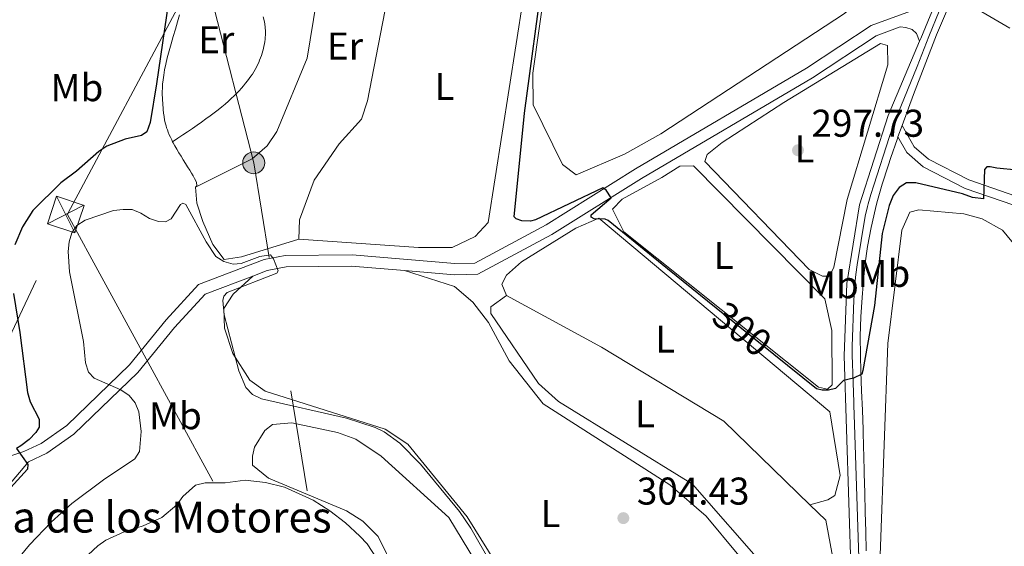
# Model space of a CAD drawing. Units: metres. Extents: x 615707 to 622689, y 646311 to 651053.
# Drawn here: x 621873 to 622128, y 647008 to 647144 of the extents above; entities that cross this region are included whole.
import ezdxf
from ezdxf.enums import TextEntityAlignment as Align

# ---------------------------------------------------------------- set-up
doc = ezdxf.new("R2010")
doc.units = ezdxf.units.M
doc.header["$MEASUREMENT"] = 0
for name, pattern in [('DGN Style 3', [122.30706600000002, 87.36219000000001, -34.94487600000001]), ('DGN Style 4', [139.86686619000002, 69.88975200000002, -34.94487600000001, 0.08736219000000002, -34.94487600000001]), ('DGN Style 5', [61.15353300000001, 26.208657, -34.94487600000001]), ('DGN Style 7', [174.72438, 78.625971, -34.94487600000001, 26.208657, -34.94487600000001])]:
    doc.linetypes.add(name, pattern=pattern)
for name, color, linetype, lineweight in [('Elementos auxiliares', 7, 'Continuous', 5), ('Entidades rústicas y varios', 7, 'Continuous', 5), ('Hidrografía', 7, 'Continuous', 5), ('Líneas de conducción', 7, 'Continuous', 5), ('Relieve y altimetría', 7, 'Continuous', 5), ('Textos de rotulación', 7, 'Continuous', 5), ('Viales y ferrocarril', 7, 'Continuous', 5)]:
    doc.layers.add(name, color=color, linetype=linetype, lineweight=lineweight)
doc.styles.add('Style-Arial', font='txt')
doc.styles.add('Style-Arial Narrow', font='txt')
doc.styles.add('Style-ariali', font='ariali.shx', dxfattribs={"bigfont": 'arialibig.shx'})

# ---------------------------------------------------------------- blocks, each defined once
blk = doc.blocks.new('5PELE_70')
at = {"layer": 'Líneas de conducción', "linetype": 'Continuous', "lineweight": 5}
h = blk.add_hatch(color=9, dxfattribs=at)
edge = h.paths.add_edge_path()
edge.add_arc((-0.0001999898813664913, 1.001171767711639e-08), 2.85, 0, 360)
at = {"layer": 'Líneas de conducción', "color": 252, "linetype": 'Continuous', "lineweight": 5}
blk.add_circle((-0.0001999898813664913, 1.001171767711639e-08, 0.00044784552164856), 2.85, dxfattribs=at)
blk = doc.blocks.new('5TME_80')
at = {"layer": 'Líneas de conducción', "color": 250, "linetype": 'Continuous', "lineweight": 5}
for p, q in [((-3.749888473539613, 3.750410302309319), (3.749888473772444, -3.750410302309319)), ((3.723573644761927, 3.776810468407348), (-3.715995231294073, -3.783779517980292))]:
    blk.add_line(p, q, dxfattribs=at)
at = {"layer": 'Líneas de conducción', "color": 250, "linetype": 'Continuous', "lineweight": 5, "flags": 128}
blk.add_lwpolyline([(-3.750725023564883, -3.748939289478585), (3.749888473772444, -3.750410302309319), (3.750410302425735, 3.749888473423198), (-3.749888473539613, 3.750410302309319), (-3.715995231294073, -3.783779517980292)], dxfattribs=at)
blk = doc.blocks.new('5PATER_937')
at = {"layer": 'Relieve y altimetría', "linetype": 'Continuous', "lineweight": 5}
h = blk.add_hatch(color=250, dxfattribs=at)
edge = h.paths.add_edge_path()
edge.add_ellipse((1.001171767711639e-08, 1.001171767711639e-08), major_axis=(-1.095731442086184, -1.11071069960205), ratio=0.999422240966032, start_angle=0, end_angle=360)
blk = doc.blocks.new('5PATER_1044')
at = {"layer": 'Relieve y altimetría', "linetype": 'Continuous', "lineweight": 5}
h = blk.add_hatch(color=250, dxfattribs=at)
edge = h.paths.add_edge_path()
edge.add_ellipse((1.001171767711639e-08, 1.001171767711639e-08), major_axis=(-1.095731442086184, -1.11071069960205), ratio=0.999422240966032, start_angle=0, end_angle=360)

msp = doc.modelspace()

# ---------------------------------------------------------------- linework, layer by layer
at = {"layer": 'Elementos auxiliares', "color": 250, "linetype": 'Continuous', "lineweight": 5}
msp.add_3dface([(615782.8400000001, 646310.6399999999), (615707.3200000001, 650936.8600000001), (622609.0900000001, 651052.76), (622689.1599999999, 646426.52)], dxfattribs=at)
at = {"layer": 'Entidades rústicas y varios', "color": 92, "linetype": 'Continuous', "lineweight": 5}
for points in [[(622000.4979999999, 647229.1810000001, 299.761), (622002.8260000001, 647232.6969999999, 299.608), (622007.885, 647233.088, 299.325), (622012.987, 647230.2520000001, 299.228), (622035.274, 647215.5449999999, 299.053), (622043.182, 647209.473, 299.004), (622053.9410000001, 647197.825, 298.995), (622090.8, 647154.054, 299.148), (622090.436, 647149.0179999999, 299.148), (622086.7350000001, 647145.854, 299.148), (622039.179, 647114.6780000001, 299.148), (622029.7849999999, 647109.4569999999, 299.148), (622017.2919999999, 647104.104, 299.148), (622013.7010000001, 647106.7609999999, 299.104), (622006.121, 647122.193, 298.995), (622006.0930000001, 647130.379, 298.995), (622011.119, 647166.361, 298.321), (622010.602, 647180.682, 298.842), (622007.0719999999, 647187.102, 298.842), (621999.0179999999, 647193.0090000001, 299.024), (621996.517, 647195.837, 299.148), (621994.855, 647200.6410000001, 299.357), (621995.091, 647207.8130000001, 299.689), (621995.196, 647208.362, 299.707)], [(621971.625, 647176.521, 304.113), (621976.6740000001, 647184.6610000001, 304.513), (621980.0160000001, 647188.6259999999, 304.522), (621983.946, 647191.564, 304.51), (621989.189, 647191.1810000001, 304.646), (621995.2420000001, 647188.5760000001, 304.471), (622001.8189999999, 647184.1610000001, 304.053), (622004.7919999999, 647179.9639999999, 304.066), (622005.5490000001, 647172.736, 303.957), (622003.5190000001, 647149.6429999999, 303.601), (621994.5290000001, 647091.7479999999, 303.593), (621991.1570000001, 647088.102, 303.593), (621985.1950000001, 647085.284, 303.593), (621976.4240000001, 647085.2550000001, 303.747), (621945.425, 647087.49, 303.747)], [(621973.814, 647187.7550000001, 302.317), (621967.966, 647187.7350000001, 303.083), (621963.3570000001, 647186.01, 303), (621957.409, 647181.6470000001, 303.031), (621955.716, 647178.923, 303.083), (621953.3500000001, 647169.1640000001, 303.169), (621947.605, 647134.301, 303.284), (621939.7860000001, 647115.2820000001, 303.92), (621937.2309999999, 647111.6159999999, 304.156), (621933.422, 647108.2760000001, 304.571), (621918.6910000001, 647100.881, 304.776)], [(621971.625, 647176.521, 304.113), (621970.858, 647175.2849999999, 304.053), (621968.557, 647164.1680000001, 304.053), (621967.7450000001, 647146.378, 304.223), (621963.283, 647123.281, 304.253), (621961.693, 647118.5349999999, 304.053), (621955.868, 647112.084, 304.513), (621949.4650000001, 647102.7039999999, 304.359), (621945.6499999999, 647092.453, 303.865), (621945.425, 647087.49, 303.747)], [(621912.794, 647112.632, 302.556), (621912.541, 647113.122, 302.505), (621912.199, 647113.8289999999, 302.454), (621911.9010000001, 647114.4920000001, 302.427), (621911.6429999999, 647115.1170000001, 302.42), (621911.422, 647115.706, 302.428), (621911.233, 647116.2620000001, 302.447), (621911.0730000001, 647116.791, 302.471), (621910.9369999999, 647117.2949999999, 302.497), (621910.7250000001, 647118.2450000001, 302.535), (621910.571, 647119.1529999999, 302.547), (621910.4580000001, 647120.067, 302.539), (621910.368, 647121.037, 302.52), (621910.327, 647121.5590000001, 302.509), (621910.2849999999, 647122.1130000001, 302.498), (621910.24, 647122.7069999999, 302.489), (621910.1910000001, 647123.345, 302.481), (621910.1470000001, 647124.04, 302.475), (621910.115, 647124.7990000001, 302.471), (621910.1059999999, 647125.6329999999, 302.467), (621910.1270000001, 647126.551, 302.464), (621910.189, 647127.565, 302.461), (621910.3, 647128.6840000001, 302.458), (621910.469, 647129.9169999999, 302.453), (621910.7050000001, 647131.2749999999, 302.447), (621911.0179999999, 647132.7679999999, 302.44), (621911.4110000001, 647134.398, 302.429), (621911.8729999999, 647136.1429999999, 302.417), (621912.385, 647137.9709999999, 302.402), (621912.932, 647139.852, 302.384), (621913.496, 647141.7550000001, 302.364), (621914.06, 647143.6510000001, 302.34), (621914.6070000001, 647145.5079999999, 302.313)], [(621912.794, 647112.632, 302.666), (621914.169, 647113.557, 302.615), (621915.429, 647114.408, 302.564), (621916.676, 647115.254, 302.514), (621917.906, 647116.095, 302.465), (621919.112, 647116.929, 302.417), (621920.287, 647117.7550000001, 302.371), (621921.4269999999, 647118.5689999999, 302.326), (621922.5249999999, 647119.371, 302.284), (621923.575, 647120.159, 302.243), (621924.571, 647120.9310000001, 302.206), (621925.5079999999, 647121.685, 302.171), (621926.388, 647122.422, 302.138), (621927.2139999999, 647123.1429999999, 302.108), (621927.9880000001, 647123.8470000001, 302.08), (621928.713, 647124.537, 302.054), (621929.3910000001, 647125.212, 302.029), (621930.0260000001, 647125.8740000001, 302.005), (621930.6200000001, 647126.5220000001, 301.983), (621931.176, 647127.158, 301.96), (621931.6969999999, 647127.783, 301.939), (621932.1840000001, 647128.396, 301.917), (621932.6399999999, 647129, 301.895), (621933.0660000001, 647129.5970000001, 301.873), (621933.463, 647130.1880000001, 301.852), (621933.8330000001, 647130.7760000001, 301.83), (621934.1769999999, 647131.362, 301.809), (621934.496, 647131.9480000001, 301.789), (621934.7930000001, 647132.537, 301.769), (621935.067, 647133.129, 301.749), (621935.3219999999, 647133.7280000001, 301.73), (621935.5560000001, 647134.3330000001, 301.711), (621935.7720000001, 647134.943, 301.693), (621935.9680000001, 647135.5560000001, 301.676), (621936.145, 647136.1680000001, 301.66), (621936.3019999999, 647136.7779999999, 301.645), (621936.439, 647137.381, 301.631), (621936.5560000001, 647137.976, 301.619), (621936.6529999999, 647138.56, 301.608), (621936.73, 647139.1300000001, 301.6), (621936.787, 647139.6840000001, 301.593), (621936.8219999999, 647140.2180000001, 301.587), (621936.8389999999, 647140.736, 301.584), (621936.8360000001, 647141.2380000001, 301.582), (621936.7779999999, 647142.206, 301.583), (621936.6570000001, 647143.138, 301.586), (621936.479, 647144.0519999999, 301.59), (621936.2520000001, 647144.963, 301.594)], [(622070.9990000001, 647122.837, 298.053), (622096.091, 647138.125, 298.053), (622097.848, 647137.5460000001, 298.053), (622097.9410000001, 647132.538, 297.901), (622087.456, 647097.7490000001, 297.9), (622084.007, 647080.196, 297.747), (622082.845, 647077.8530000001, 297.747), (622081.091, 647077.8470000001, 297.747), (622077.577, 647079.5889999999, 297.747), (622050.585, 647107.5660000001, 298.053), (622051.1640000001, 647109.3219999999, 298.053), (622055.0390000001, 647112.494, 298.311), (622070.9990000001, 647122.837, 298.053)], [(621918.6910000001, 647100.881, 304.775), (621919.092, 647101.217, 304.94), (621918.936, 647102.223, 304.867), (621918.4739999999, 647103.1869999999, 304.666), (621918.1200000001, 647103.8160000001, 304.512), (621917.693, 647104.533, 304.33), (621917.2080000001, 647105.324, 304.124), (621916.6780000001, 647106.172, 303.904), (621916.119, 647107.061, 303.677), (621915.544, 647107.9739999999, 303.451), (621914.967, 647108.898, 303.232), (621914.4040000001, 647109.814, 303.029), (621913.8670000001, 647110.7080000001, 302.848), (621913.3729999999, 647111.564, 302.699), (621912.9310000001, 647112.368, 302.585), (621912.794, 647112.632, 302.556)], [(622081.696, 647072.0020000001, 300.177), (622047.666, 647106.3859999999, 300.047), (622044.1570000001, 647106.3740000001, 299.74), (622039.4890000001, 647103.435, 299.481), (622029.202, 647097.77, 299.473), (622026.6529999999, 647095.2050000001, 299.587), (622029.5959999999, 647089.3670000001, 299.74), (622080.0179999999, 647049.19, 299.74), (622082.3589999999, 647048.6140000001, 299.587), (622083.5249999999, 647049.787, 299.587), (622083.477, 647063.8200000001, 299.587), (622081.696, 647072.0020000001, 299.74)], [(621945.425, 647087.49, 303.747), (621930.6510000001, 647082.8899999999, 304.573), (621926.146, 647082.162, 304.973), (621923.172, 647086.0519999999, 305.261), (621920.6440000001, 647092.0490000001, 305.168), (621919.0800000001, 647096.757, 304.973), (621918.6910000001, 647100.881, 304.775)], [(622138.226, 647076.9850000001, 303.003), (622127.658, 647089.8130000001, 303.31), (622122.385, 647092.7180000001, 303.463), (622117.632, 647094.0190000001, 303.623), (622106.0050000001, 647095.0020000001, 303.769), (622103.6680000001, 647094.4099999999, 303.769), (622101.581, 647089.7919999999, 303.517), (622097.935, 647060.476, 303.616), (622095.1170000001, 646981.8030000001, 303.769), (622095.8670000001, 646979.7749999999, 303.769), (622099.966, 646978.0349999999, 303.769), (622112.244, 646978.6610000001, 303.463), (622137.9469999999, 646986.9310000001, 303.401)], [(621999.246, 647072.8940000001, 302.63), (621998.0660000001, 647075.8130000001, 300.943), (621999.2280000001, 647078.156, 301.097), (622003.0789999999, 647081.56, 300.879), (622017.202, 647090.281, 300.537), (622023.1529999999, 647092.855, 300.79), (622082.9639999999, 647042.7690000001, 301.097), (622085.604, 647026.3090000001, 301.186), (622084.206, 647021.138, 301.097), (622082.4550000001, 647019.962, 301.097), (622077.743, 647018.7239999999, 302.5)], [(621933.523, 647077.915, 305.883), (621928.4909999999, 647073.24, 305.902), (621926.0719999999, 647069.4739999999, 305.749), (621926.182, 647064.4610000001, 305.749), (621928.3659999999, 647057.835, 305.749), (621932.7509999999, 647050.9839999999, 305.712), (621936.7620000001, 647048.1240000001, 305.596), (621967.7860000001, 647038.288, 305.442), (621973.676, 647034.4280000001, 305.442), (621989.044, 647015.6070000001, 305.305), (622012.254, 646978.263, 305.472)], [(622066.962, 646996.446, 305.97), (622050.895, 647015.764, 305.749), (622041.5120000001, 647023.9180000001, 305.596), (622008.696, 647044.858, 305.136), (621999.888, 647055.939, 305.289), (621994.592, 647065.861, 305.596), (621990.4809999999, 647071.1100000001, 305.596), (621985.7890000001, 647075.1869999999, 305.082), (621972.8530000001, 647079.3160000001, 303.271)], [(622077.743, 647018.7239999999, 302.5), (622081.889, 647014.6980000001, 302.476), (622084.865, 646998.9199999999, 302.782), (622084.7, 646988.932, 302.912), (622084.3260000001, 646985.469, 302.935), (622083.1680000001, 646981.9569999999, 302.629), (622080.8230000001, 646983.703, 302.629), (622066.277, 647002.517, 302.596), (622047.3570000001, 647024.024, 302.476), (622012.7409999999, 647045.4380000001, 302.476), (622007.506, 647050.118, 302.476), (621995.1680000001, 647068.2010000001, 302.629), (621995.162, 647069.956, 302.629), (621999.246, 647072.8940000001, 302.63)], [(622077.743, 647018.7239999999, 302.5), (622055.49, 647040.338, 302.63), (622023.8500000001, 647059.5279999999, 302.63), (621999.246, 647072.8940000001, 302.63)], [(621984.3289999999, 647015.385, 309.905), (621966.7949999999, 647031.3360000001, 309.532), (621960.2069999999, 647035.672, 309.751), (621955.4880000001, 647037.4099999999, 309.77), (621943.696, 647039.9010000001, 309.941), (621938.6869999999, 647039.473, 310.18), (621936.6259999999, 647037.956, 310.327), (621934.0290000001, 647033.6100000001, 310.639), (621933.452, 647031.27, 310.639), (621933.46, 647028.9310000001, 310.486), (621937.6540000001, 647025.6340000001, 310.487), (621957.821, 647017.119, 309.861), (621962.058, 647014.4610000001, 309.877), (621965.9709999999, 647010.5279999999, 309.867), (621970.3899999999, 647001.5719999999, 309.72)], [(621998.348, 646992.1969999999, 310.041), (621984.3289999999, 647015.385, 309.905)]]:
    msp.add_polyline3d(points, dxfattribs=at)
at = {"layer": 'Hidrografía', "color": 170, "linetype": 'Continuous', "lineweight": 15}
for points in [[(622132.814, 647145.922, 295.343), (622123.8400000001, 647151.352, 295.343), (622120.672, 647154.0149999999, 295.706), (622120.672, 647154.0149999999, 296.711), (622117.2050000001, 647150.048, 296.836), (622117.2050000001, 647150.048, 295.706), (622120.2239999999, 647147.5149999999, 295.343), (622129.5320000001, 647142.038, 295.343)], [(622117.2050000001, 647150.048, 295.706), (622120.2239999999, 647147.5149999999, 295.343), (622129.5320000001, 647142.038, 295.343)]]:
    msp.add_polyline3d(points, dxfattribs=at)
at = {"layer": 'Líneas de conducción', "color": 6, "linetype": 'DGN Style 7', "lineweight": 5, "extrusion": (-0.8299205207933371, 0.4499335911784694, 0.3298358572007632), "elevation": -224866.2862585104, "flags": 128}
msp.add_lwpolyline([(-865265.4024282296, 78886.86452048205), (-865265.6409313278, 78886.82426787776), (-865339.5351669271, 78885.30208386929)], dxfattribs=at)
at = {"layer": 'Líneas de conducción', "color": 6, "linetype": 'DGN Style 7', "lineweight": 5, "extrusion": (0.1012490198808914, 0.07861194442918436, 0.9917503708929087), "elevation": 114142.575859972, "flags": 128}
msp.add_lwpolyline([(129765.3116069704, -880756.8818823206), (129715.9791683924, -880735.3191707577), (129616.5678983062, -880680.7726876736)], dxfattribs=at)
at = {"layer": 'Líneas de conducción', "color": 6, "linetype": 'DGN Style 7', "lineweight": 5, "extrusion": (0.3535145629416839, -0.2436142753643145, 0.9031497874809417), "elevation": 62478.18104768914, "flags": 128}
msp.add_lwpolyline([(885611.7474894221, -130739.1042441911), (885646.7132156859, -130736.8844836541), (885708.4522648789, -130725.7251208703)], dxfattribs=at)
at = {"layer": 'Líneas de conducción', "color": 6, "linetype": 'DGN Style 7', "lineweight": 5, "extrusion": (-0.04181395723013666, 0.07657472067047308, 0.9961866818699171), "elevation": 23849.63694975902, "flags": 128}
msp.add_lwpolyline([(-855937.6654191562, -268838.4430527424), (-855937.6654191562, -268731.6546724336)], dxfattribs=at)
at = {"layer": 'Relieve y altimetría', "color": 30, "linetype": 'Continuous', "lineweight": 25, "elevation": 300, "flags": 128}
for points in [[(622053.53, 647069.5959999999), (622040.919, 647079.746), (622025.6000000001, 647092.2790000001), (622024.763, 647092.5860000001), (622021.9450000001, 647092.729), (622021.1429999999, 647093.1769999999), (622021.146, 647093.7390000001), (622026.3060000001, 647098.1799999999), (622025.0490000001, 647100.119), (622024.1440000001, 647100.7220000001), (622006.7339999999, 647092.4110000001), (622005.4169999999, 647092.1340000001), (622003.1969999999, 647092.1570000001), (622001.7409999999, 647092.7350000001), (622001.243, 647093.2450000001), (622003.879, 647120.06), (622008.824, 647156.7350000001)], [(621912.236, 647152.5079999999), (621908.621, 647127.646), (621906.9299999999, 647117.6170000001), (621906.085, 647115.267), (621904.767, 647114.2350000001), (621900.5009999999, 647113.3260000001), (621895.781, 647111.48), (621893.6980000001, 647110.0959999999), (621887.9070000001, 647105.0549999999), (621883.842, 647102.0519999999), (621876.618, 647094.8940000001), (621873.943, 647090.669), (621871.962, 647085.962)], [(622131.415, 647105.3389999999), (622126.155, 647105.8090000001), (622124.477, 647106.1910000001), (622123.6300000001, 647106.1470000001), (622122.9890000001, 647105.476), (622122.78, 647097.9099999999), (622119.8559999999, 647098.2579999999), (622117.3060000001, 647099.182), (622105.1969999999, 647102.06), (622102.837, 647101.9990000001), (622100.882, 647100.8400000001), (622099.3659999999, 647098.7579999999), (622098.308, 647096.1939999999), (622096.5390000001, 647088.8929999999), (622094.527, 647070.2779999999), (622091.5179999999, 647053.425), (622091.25, 647052.5390000001), (622089.0700000001, 647051.4680000001), (622086.52, 647050.8970000001), (622084.395, 647048.801), (622082.629, 647048.355), (622080.9369999999, 647048.355), (622079.4720000001, 647048.7150000001), (622068.479, 647057.564)], [(621871.571, 647073.382), (621873.233, 647063.257), (621875.1780000001, 647047.783), (621875.869, 647045.3800000001), (621878.2660000001, 647040.8600000001), (621878.247, 647038.798), (621877.3999999999, 647037.442), (621875.6680000001, 647035.638), (621873.4480000001, 647033.9780000001), (621872.335, 647033.315), (621875.287, 647029.1740000001), (621875.24, 647027.933), (621867.3219999999, 647019.3740000001)]]:
    msp.add_lwpolyline(points, dxfattribs=at)
at = {"layer": 'Relieve y altimetría', "color": 30, "linetype": 'Continuous', "lineweight": 5, "flags": 128}
for points, elevation in [([(621939.7579999999, 647078.629), (621940.121, 647079.294), (621938.889, 647082.365), (621938.152, 647083.402), (621935.361, 647082.933), (621930.5430000001, 647081.1840000001), (621928.506, 647080.9439999999), (621926.0560000001, 647081.6510000001), (621923.9839999999, 647082.9369999999), (621921.449, 647086.754), (621916.1680000001, 647096.462), (621915.4070000001, 647096.754), (621914.8659999999, 647096.4580000001), (621912.4450000001, 647092.6950000001), (621910.943, 647091.9099999999), (621909.159, 647091.9850000001), (621906.7860000001, 647092.77), (621904.5959999999, 647094.206), (621902.2790000001, 647095.1510000001), (621899.977, 647095.138), (621897.494, 647094.8360000001), (621890.119, 647092.396), (621887.96, 647090.97), (621886.7339999999, 647089.122), (621886.0430000001, 647086.719), (621885.784, 647084.23), (621886.0590000001, 647078.997), (621889.672, 647060.9610000001), (621890.196, 647055.439), (621891.0149999999, 647053.077), (621892.4839999999, 647051.4839999999), (621899.4010000001, 647048.425), (621901.514, 647046.9920000001), (621903.111, 647045.067), (621904.0149999999, 647042.7339999999), (621904.659, 647037.686), (621904.2150000001, 647032.523), (621903.03, 647030.629), (621894.869, 647025.1359999999), (621886.706, 647019.0619999999), (621881.3589999999, 647014.1869999999), (621875.7320000001, 647008.392), (621867.5819999999, 646998.6399999999)], 305), ([(621995.131, 647003.777), (621989.994, 647012.679), (621987.0719999999, 647016.9569999999), (621976.959, 647029.2080000001), (621971.6410000001, 647034.6540000001), (621967.5460000001, 647037.5530000001), (621965.192, 647038.7180000001), (621957.8160000001, 647041.1370000001), (621935.818, 647046.1440000001), (621933.483, 647047.2919999999), (621931.743, 647049.0889999999), (621929.962, 647053.402), (621926.1000000001, 647067.8470000001), (621925.8049999999, 647071.551), (621926.024, 647072.6610000001), (621926.898, 647073.6070000001), (621939.7579999999, 647078.629)], 305), ([(621965.9140000001, 647004.368), (621963.128, 647008.6259999999), (621961.3, 647010.5989999999), (621957.5430000001, 647014.061), (621953.5290000001, 647017.169), (621949.163, 647019.882), (621941.723, 647023.233), (621936.8160000001, 647024.442), (621931.612, 647025.074), (621926.398, 647024.4010000001), (621921.237, 647024.4040000001), (621918.7250000001, 647023.828), (621915.4480000001, 647020.851), (621913.9169999999, 647018.7150000001), (621910.006, 647015.399), (621905.165, 647013.2690000001), (621900.227, 647011.7390000001), (621895.5279999999, 647009.565), (621893.4639999999, 647008.118), (621889.604, 647004.5970000001)], 310)]:
    msp.add_lwpolyline(points, dxfattribs=dict(at, elevation=elevation))
at = {"layer": 'Relieve y altimetría', "color": 27, "linetype": 'DGN Style 5', "lineweight": 25, "elevation": 300, "flags": 128}
msp.add_lwpolyline([(622068.479, 647057.564), (622053.53, 647069.5959999999)], dxfattribs=at)
at = {"layer": 'Viales y ferrocarril', "color": 250, "linetype": 'Continuous', "lineweight": 5, "extrusion": (0.9210012804215197, -0.3895450083295359, 0.003365701630133507), "elevation": 320871.961888831, "flags": 128}
msp.add_lwpolyline([(838369.7539788266, -783.5177226866444), (838365.7585394515, -783.6507234399605), (838359.4598318976, -783.4147234756456), (838358.6626639448, -783.3857219389947)], dxfattribs=at)
at = {"layer": 'Viales y ferrocarril', "color": 250, "linetype": 'Continuous', "lineweight": 5, "extrusion": (0.02485216325671663, 0.0683206068941539, 0.9973538312229397), "elevation": 59968.96173375805, "flags": 128}
msp.add_lwpolyline([(-363411.2247957271, -818597.3514401726), (-363411.2247957269, -818600.5426231821)], dxfattribs=at)
at = {"layer": 'Viales y ferrocarril', "color": 250, "linetype": 'DGN Style 3', "lineweight": 5}
for points in [[(622110.5190000001, 647148.892, 295.926), (622093.646, 647142.7380000001, 296.873), (622076.879, 647131.6769999999, 297.379), (622032.666, 647105.6429999999, 298.853), (622009.51, 647091.1840000001, 300.626), (621991.061, 647081.2620000001, 301.84), (621985.851, 647081.1399999999, 302.299), (621959.2490000001, 647083.4140000001, 303.232), (621941.9410000001, 647083.1880000001, 303.934), (621936.449, 647082.1680000001, 304.305), (621919.513, 647075.679, 305.991), (621911.077, 647066.5419999999, 306.899), (621901.6140000001, 647054.898, 306.456), (621885.3570000001, 647039.2520000001, 302.358), (621878.72, 647034.6100000001, 300.933), (621874.233, 647032.4820000001, 300.201), (621860.03, 647027.797, 298.835), (621850.659, 647022.8219999999, 298.161), (621845.047, 647018.496, 297.445), (621839.618, 647012.2579999999, 297.1)], [(622101.673, 647116.885, 298.747), (622104.754, 647111.3859999999, 298.747), (622108.469, 647108.1740000001, 299.569), (622118.9280000001, 647102.7849999999, 300.288), (622131.1100000001, 647098.6100000001, 299.974)]]:
    msp.add_polyline3d(points, dxfattribs=at)
at = {"layer": 'Viales y ferrocarril', "color": 45, "linetype": 'Continuous', "lineweight": 5}
for points in [[(622092.3940000001, 647006.8, 301.985), (622092.2609999999, 647011.797, 301.85), (622092.131, 647016.7949999999, 301.725), (622092.0009999999, 647021.7919999999, 301.597), (622091.8700000001, 647026.7890000001, 301.453), (622091.7350000001, 647031.783, 301.28), (622091.6950000001, 647033.233, 301.223), (622091.5419999999, 647038.223, 300.978), (622091.3700000001, 647043.212, 300.677), (622091.19, 647048.2010000001, 300.358), (622091.0160000001, 647053.189, 300.056), (622090.8829999999, 647057.3500000001, 299.844), (622090.844, 647062.341, 299.623), (622090.997, 647067.334, 299.41), (622091.2960000001, 647072.327, 299.206), (622091.5519999999, 647075.625, 299.078), (622092.048, 647080.6030000001, 298.889), (622092.7280000001, 647085.5530000001, 298.707), (622093.618, 647090.4709999999, 298.531), (622094.743, 647095.3530000001, 298.361), (622095.1359999999, 647096.834, 298.311), (622096.531, 647101.6440000001, 298.176), (622098.0390000001, 647106.4010000001, 298.063), (622098.7509999999, 647108.541, 298.005), (622100.361, 647113.2720000001, 297.761), (622100.585, 647113.8940000001, 297.991), (622101.673, 647116.885, 297.759), (622104.578, 647124.869, 297.142), (622110.6100000001, 647140.297, 296.967), (622114.226, 647148.773, 297.037)], [(622108.963, 647145.212, 296.313), (622106.5090000001, 647139.4110000001, 296.549), (622106.1980000001, 647138.6769999999, 296.578), (622098.068, 647119.4510000001, 297.363), (622090.611, 647096.3759999999, 298.173), (622087.3119999999, 647076, 298.89), (622086.6270000001, 647057.2649999999, 299.656), (622089.105, 646981.345, 302.791)]]:
    msp.add_polyline3d(points, dxfattribs=at)
at = {"layer": 'Viales y ferrocarril', "color": 250, "linetype": 'Continuous', "lineweight": 5}
for points in [[(622101.673, 647116.885, 297.759), (622104.578, 647124.869, 297.142), (622110.6100000001, 647140.297, 296.967), (622114.226, 647148.773, 297.037)], [(622106.1980000001, 647138.6769999999, 296.578), (622105.355, 647140.7, 296.943), (622104.2520000001, 647141.6840000001, 296.99), (622102.598, 647142.1910000001, 297.038), (622101.1540000001, 647142.3640000001, 297.038), (622094.969, 647140.108, 297.393), (622078.426, 647129.1950000001, 297.899), (622034.182, 647103.142, 299.373), (622010.9780000001, 647088.6529999999, 301.146), (621991.8289999999, 647078.355, 302.36), (621985.76, 647078.213, 302.819), (621972.8530000001, 647079.3160000001, 303.271)], [(622077.622, 646848.6640000001, 304.845), (622078.4720000001, 646875.087, 305.735), (622078.744, 646880.2250000001, 305.685), (622080.521, 646898.7010000001, 304.845), (622081.8430000001, 646908.784, 304.845), (622084.5819999999, 646924.916, 304.845), (622086.118, 646936.865, 304.411), (622088.3630000001, 646962.023, 303.572), (622088.8829999999, 646973.2039999999, 303.377), (622089.105, 646981.345, 302.791), (622086.6270000001, 647057.2649999999, 299.656), (622087.3119999999, 647076, 298.89), (622090.611, 647096.3759999999, 298.173), (622098.068, 647119.4510000001, 297.363), (622106.1980000001, 647138.6769999999, 296.578)], [(622092.3940000001, 647006.8, 301.985), (622092.2609999999, 647011.797, 301.85), (622092.131, 647016.7949999999, 301.725), (622092.0009999999, 647021.7919999999, 301.597), (622091.8700000001, 647026.7890000001, 301.453), (622091.7350000001, 647031.783, 301.28), (622091.6950000001, 647033.233, 301.223), (622091.5419999999, 647038.223, 300.978), (622091.3700000001, 647043.212, 300.677), (622091.19, 647048.2010000001, 300.358), (622091.0160000001, 647053.189, 300.056), (622090.8829999999, 647057.3500000001, 299.844), (622090.844, 647062.341, 299.623), (622090.997, 647067.334, 299.41), (622091.2960000001, 647072.327, 299.206), (622091.5519999999, 647075.625, 299.078), (622092.048, 647080.6030000001, 298.889), (622092.7280000001, 647085.5530000001, 298.707), (622093.618, 647090.4709999999, 298.531), (622094.743, 647095.3530000001, 298.361), (622095.1359999999, 647096.834, 298.311), (622096.531, 647101.6440000001, 298.176), (622098.0390000001, 647106.4010000001, 298.063), (622098.7509999999, 647108.541, 298.005), (622100.361, 647113.2720000001, 297.761), (622100.585, 647113.8940000001, 297.991)], [(622100.585, 647113.8940000001, 297.991), (622102.8570000001, 647109.838, 297.991), (622107.1089999999, 647106.162, 298.813), (622117.98, 647100.561, 299.532), (622130.575, 647096.244, 299.218)], [(621972.8530000001, 647079.3160000001, 303.271), (621959.1429999999, 647080.4880000001, 303.752), (621942.229, 647080.267, 304.454), (621937.2450000001, 647079.341, 304.825), (621933.523, 647077.915, 305.216)], [(621933.523, 647077.915, 305.216), (621921.1969999999, 647073.193, 305.625), (621913.287, 647064.6259999999, 306.533), (621903.77, 647052.915, 306.09), (621887.22, 647036.986, 301.992), (621880.1939999999, 647032.0730000001, 300.567), (621875.4850000001, 647029.8400000001, 299.761), (621857.1740000001, 647008.2239999999, 300.26)]]:
    msp.add_polyline3d(points, dxfattribs=at)
at = {"layer": 'Viales y ferrocarril', "color": 250, "linetype": 'DGN Style 4', "lineweight": 5}
msp.add_polyline3d([(622090.618, 646999.0700000001, 302.148), (622089.314, 647039.5279999999, 300.651), (622089.2479999999, 647042.027, 300.524), (622089.1810000001, 647044.524, 300.37), (622089.1610000001, 647045.2490000001, 300.324), (622089.084, 647047.744, 300.214), (622088.9979999999, 647050.2380000001, 300.07), (622088.908, 647052.733, 299.947), (622088.821, 647055.227, 299.856), (622088.7550000001, 647057.307, 299.75), (622088.7350000001, 647059.8030000001, 299.639), (622089.1540000001, 647071.6669999999, 299.148), (622089.304, 647074.163, 299.048), (622089.432, 647075.8119999999, 298.984), (622089.6799999999, 647078.301, 298.89), (622090.02, 647080.7760000001, 298.8), (622092.1140000001, 647093.423, 298.35), (622092.6769999999, 647095.8640000001, 298.267), (622092.8729999999, 647096.605, 298.242), (622093.571, 647099.01, 298.161), (622094.325, 647101.388, 298.099), (622098.409, 647113.996, 297.684), (622099.3260000001, 647116.672, 297.677), (622100.601, 647119.845, 297.741), (622105.5430000001, 647132.1399999999, 296.857), (622108.5590000001, 647139.854, 296.758), (622111.223, 647146.4750000001, 296.643)], dxfattribs=at)

# ---------------------------------------------------------------- block references
at = {"layer": 'Líneas de conducción', "color": 252, "linetype": 'Continuous', "lineweight": 5}
msp.add_blockref('5PELE_70', (621933.791, 647107.203, 304.546), dxfattribs=at)
at = {"layer": 'Líneas de conducción', "color": 250, "linetype": 'Continuous', "lineweight": 5, "rotation": 341.6560029428651}
msp.add_blockref('5TME_80', (621885.102, 647093.807, 303.131), dxfattribs=at)
at = {"layer": 'Relieve y altimetría', "color": 250, "linetype": 'Continuous', "lineweight": 5}
for name, p in [('5PATER_1044', (622074.7039999999, 647110.453, 297.732)), ('5PATER_937', (622029.4920000001, 647015.263, 304.433))]:
    msp.add_blockref(name, p, dxfattribs=at)

# ---------------------------------------------------------------- texts
at = {"layer": 'Entidades rústicas y varios', "color": 92, "linetype": 'Continuous', "lineweight": 5, "style": 'Style-Arial Narrow'}
for s, p in [('Er', (621924.0948385226, 647139.061001, 301.97)), ('Er', (621957.4298385226, 647137.419001, 303.876)), ('Mb', (621888.0068623526, 647126.6530009999, 298.712)), ('L', (621983.1951597834, 647126.980001, 303.899)), ('L', (622076.3951597833, 647110.8060009999, 297.75)), ('L', (622055.4371597834, 647083.253001, 299.913)), ('Mb', (622096.9448623527, 647078.598001, 301.45)), ('Mb', (622083.6158623525, 647075.656001, 298.793)), ('L', (622040.3071597833, 647061.567001, 301.847)), ('Mb', (621913.5158623527, 647041.767001, 306.09)), ('L', (622035.1091597835, 647042.253001, 302.555)), ('L', (622010.6371597834, 647016.442001, 304.855))]:
    msp.add_text(s, height=7.000002, dxfattribs=at).set_placement(p, align=Align.MIDDLE_CENTER)
at = {"layer": 'Textos de rotulación', "color": 250, "linetype": 'Continuous', "lineweight": 5, "style": 'Style-Arial'}
for s, height, p in [('297.73', 7.000002, (622078.2039999999, 647113.953, 297.732)), ('304.43', 7.000002, (622032.9920000001, 647018.763, 304.433)), ('Caseta de los Motores', 7.999998000000001, (621842.878, 647011.523, 296.986))]:
    msp.add_text(s, height=height, dxfattribs=at).set_placement(p)
at = {"layer": 'Textos de rotulación', "color": 27, "linetype": 'Continuous', "lineweight": 5, "style": 'Style-ariali'}
msp.add_text('300', height=6.999996, rotation=321.1696911732755, dxfattribs=at).set_placement((622060.2484166152, 647064.1879598834, 300), align=Align.MIDDLE_CENTER)

doc.saveas('drawing.dxf')
